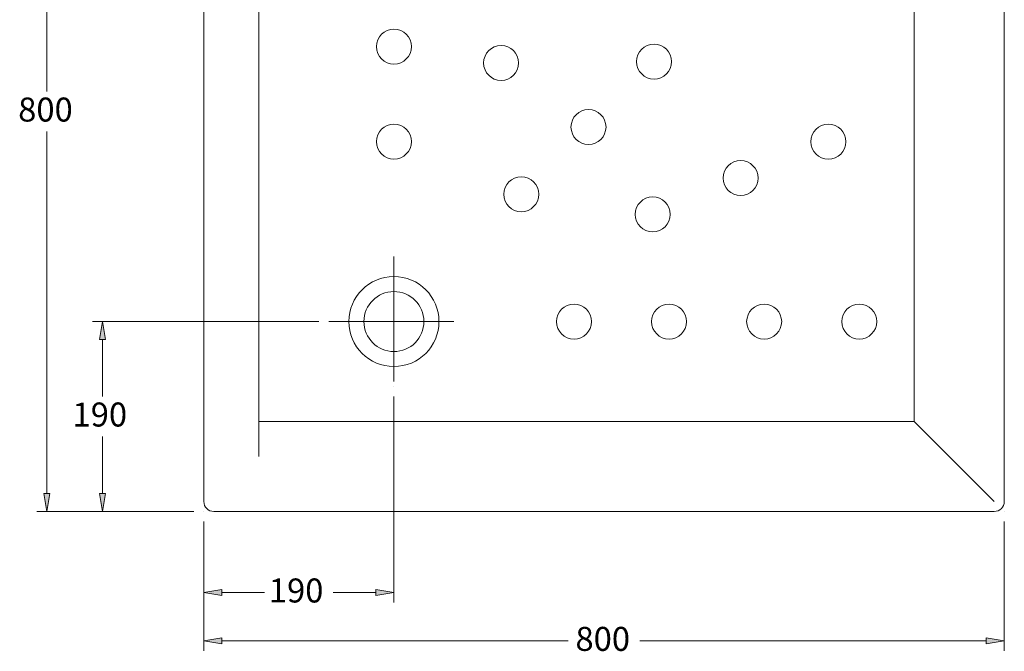
# Model space of a CAD drawing. Units: inches. Extents: x 54 to 153, y 63 to 194.
# Drawn here: x 54 to 153, y 63 to 126 of the extents above; entities that cross this region are included whole.
import ezdxf

# ---------------------------------------------------------------- set-up
doc = ezdxf.new("R2010")
doc.units = ezdxf.units.IN
doc.header["$MEASUREMENT"] = 0
doc.linetypes.add('AI-Linetype-1', pattern=[24.982362, 12.489417, -6.244709, 0.003528, -6.244709])
doc.linetypes.add('AI-Linetype-2', pattern=[24.982362, 12.489417, -6.244709, 0.003528, -6.244709])
for name, color, linetype in [('050', 7, 'Continuous'), ('COTAS', 7, 'Continuous'), ('EJES', 7, 'Continuous'), ('Fina', 7, 'Continuous'), ('PIEZA', 7, 'Continuous')]:
    doc.layers.add(name, color=color, linetype=linetype)

# ---------------------------------------------------------------- blocks, each defined once
blk = doc.blocks.new('block 2')
at = {"layer": 'Fina', "color": 7, "lineweight": 9, "true_color": 0xffffff}
blk.add_open_spline([(111.424, 96.11), (111.424, 97.075), (110.641, 97.858), (109.675, 97.858), (108.71, 97.858), (107.927, 97.075), (107.927, 96.11), (107.927, 95.144), (108.71, 94.361), (109.675, 94.361), (110.641, 94.361), (111.424, 95.144), (111.424, 96.11), (111.424, 96.11), (111.424, 96.11), (111.424, 96.11), (111.424, 96.11), (111.424, 96.11), (111.424, 96.11)], degree=3, knots=[0, 0, 0, 0, 1, 1, 1, 2, 2, 2, 3, 3, 3, 4, 4, 4, 5, 5, 5, 6, 6, 6, 6], dxfattribs=at)
blk = doc.blocks.new('block 3')
at = {"layer": 'Fina', "color": 7, "lineweight": 9, "true_color": 0xffffff}
blk.add_open_spline([(106.156, 108.827), (106.156, 109.793), (105.373, 110.575), (104.408, 110.575), (103.442, 110.575), (102.659, 109.793), (102.659, 108.827), (102.659, 107.861), (103.442, 107.078), (104.408, 107.078), (105.373, 107.078), (106.156, 107.861), (106.156, 108.827), (106.156, 108.827), (106.156, 108.827), (106.156, 108.827), (106.156, 108.827), (106.156, 108.827), (106.156, 108.827)], degree=3, knots=[0, 0, 0, 0, 1, 1, 1, 2, 2, 2, 3, 3, 3, 4, 4, 4, 5, 5, 5, 6, 6, 6, 6], dxfattribs=at)
blk = doc.blocks.new('block 4')
at = {"layer": 'Fina', "color": 7, "lineweight": 9, "true_color": 0xffffff}
blk.add_open_spline([(93.439, 114.094), (93.439, 115.06), (92.656, 115.843), (91.691, 115.843), (90.725, 115.843), (89.942, 115.06), (89.942, 114.094), (89.942, 113.129), (90.725, 112.346), (91.691, 112.346), (92.656, 112.346), (93.439, 113.129), (93.439, 114.094), (93.439, 114.094), (93.439, 114.094), (93.439, 114.094), (93.439, 114.094), (93.439, 114.094), (93.439, 114.094)], degree=3, knots=[0, 0, 0, 0, 1, 1, 1, 2, 2, 2, 3, 3, 3, 4, 4, 4, 5, 5, 5, 6, 6, 6, 6], dxfattribs=at)
blk = doc.blocks.new('block 5')
at = {"layer": 'Fina', "color": 7, "lineweight": 9, "true_color": 0xffffff}
blk.add_open_spline([(120.916, 96.11), (120.916, 97.075), (120.133, 97.858), (119.167, 97.858), (118.202, 97.858), (117.419, 97.075), (117.419, 96.11), (117.419, 95.144), (118.202, 94.361), (119.167, 94.361), (120.133, 94.361), (120.916, 95.144), (120.916, 96.11), (120.916, 96.11), (120.916, 96.11), (120.916, 96.11), (120.916, 96.11), (120.916, 96.11), (120.916, 96.11)], degree=3, knots=[0, 0, 0, 0, 1, 1, 1, 2, 2, 2, 3, 3, 3, 4, 4, 4, 5, 5, 5, 6, 6, 6, 6], dxfattribs=at)
blk = doc.blocks.new('block 6')
at = {"layer": 'Fina', "color": 7, "lineweight": 9, "true_color": 0xffffff}
blk.add_open_spline([(130.408, 96.11), (130.408, 97.075), (129.625, 97.858), (128.659, 97.858), (127.694, 97.858), (126.911, 97.075), (126.911, 96.11), (126.911, 95.144), (127.694, 94.361), (128.659, 94.361), (129.625, 94.361), (130.408, 95.144), (130.408, 96.11), (130.408, 96.11), (130.408, 96.11), (130.408, 96.11), (130.408, 96.11), (130.408, 96.11), (130.408, 96.11)], degree=3, knots=[0, 0, 0, 0, 1, 1, 1, 2, 2, 2, 3, 3, 3, 4, 4, 4, 5, 5, 5, 6, 6, 6, 6], dxfattribs=at)
blk = doc.blocks.new('block 7')
at = {"layer": 'Fina', "color": 7, "lineweight": 9, "true_color": 0xffffff}
blk.add_open_spline([(139.9, 96.11), (139.9, 97.075), (139.117, 97.858), (138.151, 97.858), (137.186, 97.858), (136.403, 97.075), (136.403, 96.11), (136.403, 95.144), (137.186, 94.361), (138.151, 94.361), (139.117, 94.361), (139.9, 95.144), (139.9, 96.11), (139.9, 96.11), (139.9, 96.11), (139.9, 96.11), (139.9, 96.11), (139.9, 96.11), (139.9, 96.11)], degree=3, knots=[0, 0, 0, 0, 1, 1, 1, 2, 2, 2, 3, 3, 3, 4, 4, 4, 5, 5, 5, 6, 6, 6, 6], dxfattribs=at)
blk = doc.blocks.new('block 8')
at = {"layer": 'Fina', "color": 7, "lineweight": 9, "true_color": 0xffffff}
blk.add_open_spline([(93.439, 123.586), (93.439, 124.552), (92.656, 125.335), (91.691, 125.335), (90.725, 125.335), (89.942, 124.552), (89.942, 123.586), (89.942, 122.621), (90.725, 121.838), (91.691, 121.838), (92.656, 121.838), (93.439, 122.621), (93.439, 123.586), (93.439, 123.586), (93.439, 123.586), (93.439, 123.586), (93.439, 123.586), (93.439, 123.586), (93.439, 123.586)], degree=3, knots=[0, 0, 0, 0, 1, 1, 1, 2, 2, 2, 3, 3, 3, 4, 4, 4, 5, 5, 5, 6, 6, 6, 6], dxfattribs=at)
blk = doc.blocks.new('block 11')
at = {"layer": 'Fina', "color": 7, "lineweight": 9, "true_color": 0xffffff}
blk.add_open_spline([(112.868, 115.539), (112.868, 116.504), (112.085, 117.287), (111.12, 117.287), (110.154, 117.287), (109.371, 116.504), (109.371, 115.539), (109.371, 114.573), (110.154, 113.79), (111.12, 113.79), (112.085, 113.79), (112.868, 114.573), (112.868, 115.539), (112.868, 115.539), (112.868, 115.539), (112.868, 115.539), (112.868, 115.539), (112.868, 115.539), (112.868, 115.539)], degree=3, knots=[0, 0, 0, 0, 1, 1, 1, 2, 2, 2, 3, 3, 3, 4, 4, 4, 5, 5, 5, 6, 6, 6, 6], dxfattribs=at)
blk = doc.blocks.new('block 12')
at = {"layer": 'Fina', "color": 7, "lineweight": 9, "true_color": 0xffffff}
blk.add_open_spline([(119.417, 122.088), (119.417, 123.053), (118.634, 123.836), (117.669, 123.836), (116.703, 123.836), (115.92, 123.053), (115.92, 122.088), (115.92, 121.122), (116.703, 120.339), (117.669, 120.339), (118.634, 120.339), (119.417, 121.122), (119.417, 122.088), (119.417, 122.088), (119.417, 122.088), (119.417, 122.088), (119.417, 122.088), (119.417, 122.088), (119.417, 122.088)], degree=3, knots=[0, 0, 0, 0, 1, 1, 1, 2, 2, 2, 3, 3, 3, 4, 4, 4, 5, 5, 5, 6, 6, 6, 6], dxfattribs=at)
blk = doc.blocks.new('block 15')
at = {"layer": 'Fina', "color": 7, "lineweight": 9, "true_color": 0xffffff}
blk.add_open_spline([(119.286, 106.816), (119.286, 107.781), (118.503, 108.564), (117.537, 108.564), (116.572, 108.564), (115.789, 107.781), (115.789, 106.816), (115.789, 105.85), (116.572, 105.067), (117.537, 105.067), (118.503, 105.067), (119.286, 105.85), (119.286, 106.816), (119.286, 106.816), (119.286, 106.816), (119.286, 106.816), (119.286, 106.816), (119.286, 106.816), (119.286, 106.816)], degree=3, knots=[0, 0, 0, 0, 1, 1, 1, 2, 2, 2, 3, 3, 3, 4, 4, 4, 5, 5, 5, 6, 6, 6, 6], dxfattribs=at)
blk = doc.blocks.new('block 16')
at = {"layer": 'Fina', "color": 7, "lineweight": 9, "true_color": 0xffffff}
blk.add_open_spline([(104.145, 121.956), (104.145, 122.922), (103.362, 123.705), (102.397, 123.705), (101.431, 123.705), (100.648, 122.922), (100.648, 121.956), (100.648, 120.991), (101.431, 120.208), (102.397, 120.208), (103.362, 120.208), (104.145, 120.991), (104.145, 121.956), (104.145, 121.956), (104.145, 121.956), (104.145, 121.956), (104.145, 121.956), (104.145, 121.956), (104.145, 121.956)], degree=3, knots=[0, 0, 0, 0, 1, 1, 1, 2, 2, 2, 3, 3, 3, 4, 4, 4, 5, 5, 5, 6, 6, 6, 6], dxfattribs=at)
blk = doc.blocks.new('block 19')
at = {"layer": 'Fina', "color": 7, "lineweight": 9, "true_color": 0xffffff}
blk.add_open_spline([(128.055, 110.448), (128.055, 111.414), (127.272, 112.197), (126.307, 112.197), (125.341, 112.197), (124.558, 111.414), (124.558, 110.448), (124.558, 109.482), (125.341, 108.7), (126.307, 108.7), (127.272, 108.7), (128.055, 109.482), (128.055, 110.448), (128.055, 110.448), (128.055, 110.448), (128.055, 110.448), (128.055, 110.448), (128.055, 110.448), (128.055, 110.448)], degree=3, knots=[0, 0, 0, 0, 1, 1, 1, 2, 2, 2, 3, 3, 3, 4, 4, 4, 5, 5, 5, 6, 6, 6, 6], dxfattribs=at)
blk = doc.blocks.new('block 20')
at = {"layer": 'Fina', "color": 7, "lineweight": 9, "true_color": 0xffffff}
blk.add_open_spline([(136.825, 114.081), (136.825, 115.046), (136.042, 115.829), (135.076, 115.829), (134.111, 115.829), (133.328, 115.046), (133.328, 114.081), (133.328, 113.115), (134.111, 112.332), (135.076, 112.332), (136.042, 112.332), (136.825, 113.115), (136.825, 114.081), (136.825, 114.081), (136.825, 114.081), (136.825, 114.081), (136.825, 114.081), (136.825, 114.081), (136.825, 114.081)], degree=3, knots=[0, 0, 0, 0, 1, 1, 1, 2, 2, 2, 3, 3, 3, 4, 4, 4, 5, 5, 5, 6, 6, 6, 6], dxfattribs=at)
blk = doc.blocks.new('block 21')
at = {"layer": 'Fina', "color": 7, "lineweight": 9, "true_color": 0xffffff}
blk.add_lwpolyline([(78.202, 82.621), (78.202, 151.563)], dxfattribs=at)
blk = doc.blocks.new('block 22')
at = {"layer": 'Fina', "color": 7, "lineweight": 9, "true_color": 0xffffff}
blk.add_lwpolyline([(143.647, 86.118), (151.64, 78.125)], dxfattribs=at)
blk = doc.blocks.new('block 24')
at = {"layer": 'Fina', "color": 7, "lineweight": 9, "true_color": 0xffffff}
blk.add_open_spline([(96.187, 96.11), (96.187, 98.593), (94.174, 100.606), (91.691, 100.606), (89.207, 100.606), (87.194, 98.593), (87.194, 96.11), (87.194, 93.626), (89.207, 91.613), (91.691, 91.613), (94.174, 91.613), (96.187, 93.626), (96.187, 96.11), (96.187, 96.11), (96.187, 96.11), (96.187, 96.11), (96.187, 96.11), (96.187, 96.11), (96.187, 96.11)], degree=3, knots=[0, 0, 0, 0, 1, 1, 1, 2, 2, 2, 3, 3, 3, 4, 4, 4, 5, 5, 5, 6, 6, 6, 6], dxfattribs=at)
blk = doc.blocks.new('block 27')
at = {"layer": 'PIEZA', "color": 7, "lineweight": 9, "true_color": 0xffffff}
blk.add_lwpolyline([(143.647, 148.066), (143.647, 86.118)], dxfattribs=at)
blk = doc.blocks.new('block 28')
at = {"layer": 'PIEZA', "color": 7, "lineweight": 9, "true_color": 0xffffff}
blk.add_lwpolyline([(143.647, 86.118), (78.202, 86.118)], dxfattribs=at)
blk = doc.blocks.new('block 86')
at = {"layer": 'COTAS', "color": 7, "lineweight": 9, "true_color": 0xffffff}
blk.add_lwpolyline([(71.707, 157.058), (56.028, 157.058)], dxfattribs=at)
blk = doc.blocks.new('block 87')
at = {"layer": 'COTAS', "color": 7, "lineweight": 9, "true_color": 0xffffff}
blk.add_lwpolyline([(71.707, 77.126), (56.028, 77.126)], dxfattribs=at)
blk = doc.blocks.new('block 88')
at = {"layer": 'COTAS', "color": 7, "lineweight": 9, "true_color": 0xffffff}
blk.add_lwpolyline([(57.027, 155.26), (57.027, 119.09)], dxfattribs=at)
blk = doc.blocks.new('block 89')
at = {"layer": 'COTAS', "color": 7, "lineweight": 9, "true_color": 0xffffff}
blk.add_lwpolyline([(57.027, 78.924), (57.027, 115.093)], dxfattribs=at)
blk = doc.blocks.new('block 90')
at = {"layer": 'COTAS', "true_color": 0xffffff}
h = blk.add_hatch(color=7, dxfattribs=at)
h.dxf.hatch_style = 2
h.paths.add_polyline_path([(56.728, 155.26), (57.327, 155.26), (57.027, 157.058)])
at = {"layer": 'COTAS', "lineweight": 0}
blk.add_lwpolyline([(56.728, 155.26), (57.327, 155.26), (57.027, 157.058), (56.728, 155.26)], dxfattribs=at)
blk = doc.blocks.new('block 91')
at = {"layer": 'COTAS', "true_color": 0xffffff}
h = blk.add_hatch(color=7, dxfattribs=at)
h.dxf.hatch_style = 2
h.paths.add_polyline_path([(56.728, 78.924), (57.327, 78.924), (57.027, 77.126)])
at = {"layer": 'COTAS', "lineweight": 0}
blk.add_lwpolyline([(56.728, 78.924), (57.327, 78.924), (57.027, 77.126), (56.728, 78.924)], dxfattribs=at)
blk = doc.blocks.new('block 92')
at = {"layer": 'COTAS', "color": 7, "true_color": 0xffffff, "insert": (54.173, 116.093), "char_height": 2.39889, "attachment_point": 7}
blk.add_mtext('\\fArial|b1|i0|c0|p34;\\W1;800', dxfattribs=at)
blk = doc.blocks.new('block 93')
at = {"layer": 'COTAS', "color": 7, "lineweight": 9, "true_color": 0xffffff}
blk.add_lwpolyline([(72.707, 157.058), (72.707, 157.058)], dxfattribs=at)
blk = doc.blocks.new('block 94')
at = {"layer": 'COTAS', "color": 7, "lineweight": 9, "true_color": 0xffffff}
blk.add_lwpolyline([(72.707, 77.126), (72.707, 77.126)], dxfattribs=at)
blk = doc.blocks.new('block 95')
at = {"layer": 'COTAS', "color": 7, "lineweight": 9, "true_color": 0xffffff}
blk.add_lwpolyline([(57.027, 77.126), (57.027, 77.126)], dxfattribs=at)
blk = doc.blocks.new('block 85')
at = {"layer": 'COTAS'}
for name in ['block 86', 'block 90', 'block 93', 'block 88', 'block 92', 'block 89', 'block 91', 'block 87', 'block 95', 'block 94']:
    blk.add_blockref(name, (0, 0), dxfattribs=at)
blk = doc.blocks.new('block 97')
at = {"layer": 'COTAS', "color": 7, "lineweight": 9, "true_color": 0xffffff}
blk.add_lwpolyline([(72.707, 76.127), (72.707, 63.199)], dxfattribs=at)
blk = doc.blocks.new('block 98')
at = {"layer": 'COTAS', "color": 7, "lineweight": 9, "true_color": 0xffffff}
blk.add_lwpolyline([(152.639, 76.127), (152.639, 63.199)], dxfattribs=at)
blk = doc.blocks.new('block 99')
at = {"layer": 'COTAS', "color": 7, "lineweight": 9, "true_color": 0xffffff}
blk.add_lwpolyline([(74.505, 64.198), (109.104, 64.198)], dxfattribs=at)
blk = doc.blocks.new('block 100')
at = {"layer": 'COTAS', "color": 7, "lineweight": 9, "true_color": 0xffffff}
blk.add_lwpolyline([(150.84, 64.198), (116.241, 64.198)], dxfattribs=at)
blk = doc.blocks.new('block 101')
at = {"layer": 'COTAS', "true_color": 0xffffff}
h = blk.add_hatch(color=7, dxfattribs=at)
h.dxf.hatch_style = 2
h.paths.add_polyline_path([(74.505, 64.498), (74.505, 63.898), (72.707, 64.198)])
at = {"layer": 'COTAS', "lineweight": 0}
blk.add_lwpolyline([(74.505, 64.498), (74.505, 63.898), (72.707, 64.198), (74.505, 64.498)], dxfattribs=at)
blk = doc.blocks.new('block 102')
at = {"layer": 'COTAS', "true_color": 0xffffff}
h = blk.add_hatch(color=7, dxfattribs=at)
h.dxf.hatch_style = 2
h.paths.add_polyline_path([(150.84, 64.498), (150.84, 63.898), (152.639, 64.198)])
at = {"layer": 'COTAS', "lineweight": 0}
blk.add_lwpolyline([(150.84, 64.498), (150.84, 63.898), (152.639, 64.198), (150.84, 64.498)], dxfattribs=at)
blk = doc.blocks.new('block 103')
at = {"layer": 'COTAS', "color": 7, "true_color": 0xffffff, "insert": (109.818, 63.199), "char_height": 2.39889, "attachment_point": 7}
blk.add_mtext('\\fArial|b1|i0|c0|p34;\\W1;800', dxfattribs=at)
blk = doc.blocks.new('block 104')
at = {"layer": 'COTAS', "color": 7, "lineweight": 9, "true_color": 0xffffff}
blk.add_lwpolyline([(72.707, 77.126), (72.707, 77.126)], dxfattribs=at)
blk = doc.blocks.new('block 105')
at = {"layer": 'COTAS', "color": 7, "lineweight": 9, "true_color": 0xffffff}
blk.add_lwpolyline([(152.639, 77.126), (152.639, 77.126)], dxfattribs=at)
blk = doc.blocks.new('block 106')
at = {"layer": 'COTAS', "color": 7, "lineweight": 9, "true_color": 0xffffff}
blk.add_lwpolyline([(152.639, 64.198), (152.639, 64.198)], dxfattribs=at)
blk = doc.blocks.new('block 96')
at = {"layer": 'COTAS'}
for name in ['block 104', 'block 105', 'block 97', 'block 98', 'block 103', 'block 101', 'block 99', 'block 100', 'block 102', 'block 106']:
    blk.add_blockref(name, (0, 0), dxfattribs=at)
blk = doc.blocks.new('block 108')
at = {"layer": 'COTAS', "color": 7, "lineweight": 9, "true_color": 0xffffff}
blk.add_lwpolyline([(91.691, 88.612), (91.691, 68.035)], dxfattribs=at)
blk = doc.blocks.new('block 109')
at = {"layer": 'COTAS', "color": 7, "lineweight": 9, "true_color": 0xffffff}
blk.add_lwpolyline([(72.707, 76.127), (72.707, 68.035)], dxfattribs=at)
blk = doc.blocks.new('block 110')
at = {"layer": 'COTAS', "color": 7, "lineweight": 9, "true_color": 0xffffff}
blk.add_lwpolyline([(89.892, 69.035), (85.624, 69.035)], dxfattribs=at)
blk = doc.blocks.new('block 111')
at = {"layer": 'COTAS', "color": 7, "lineweight": 9, "true_color": 0xffffff}
blk.add_lwpolyline([(74.505, 69.035), (78.773, 69.035)], dxfattribs=at)
blk = doc.blocks.new('block 112')
at = {"layer": 'COTAS', "true_color": 0xffffff}
h = blk.add_hatch(color=7, dxfattribs=at)
h.dxf.hatch_style = 2
h.paths.add_polyline_path([(89.892, 69.334), (89.892, 68.735), (91.691, 69.035)])
at = {"layer": 'COTAS', "lineweight": 0}
blk.add_lwpolyline([(89.892, 69.334), (89.892, 68.735), (91.691, 69.035), (89.892, 69.334)], dxfattribs=at)
blk = doc.blocks.new('block 113')
at = {"layer": 'COTAS', "true_color": 0xffffff}
h = blk.add_hatch(color=7, dxfattribs=at)
h.dxf.hatch_style = 2
h.paths.add_polyline_path([(74.505, 69.334), (74.505, 68.735), (72.707, 69.035)])
at = {"layer": 'COTAS', "lineweight": 0}
blk.add_lwpolyline([(74.505, 69.334), (74.505, 68.735), (72.707, 69.035), (74.505, 69.334)], dxfattribs=at)
blk = doc.blocks.new('block 114')
at = {"layer": 'COTAS', "color": 7, "true_color": 0xffffff, "insert": (79.201, 68.035), "char_height": 2.39889, "attachment_point": 7}
blk.add_mtext('\\fArial|b1|i0|c0|p34;\\W1;190', dxfattribs=at)
blk = doc.blocks.new('block 115')
at = {"layer": 'COTAS', "color": 7, "lineweight": 9, "true_color": 0xffffff}
blk.add_lwpolyline([(91.691, 89.611), (91.691, 89.611)], dxfattribs=at)
blk = doc.blocks.new('block 116')
at = {"layer": 'COTAS', "color": 7, "lineweight": 9, "true_color": 0xffffff}
blk.add_lwpolyline([(72.707, 77.126), (72.707, 77.126)], dxfattribs=at)
blk = doc.blocks.new('block 117')
at = {"layer": 'COTAS', "color": 7, "lineweight": 9, "true_color": 0xffffff}
blk.add_lwpolyline([(72.707, 69.035), (72.707, 69.035)], dxfattribs=at)
blk = doc.blocks.new('block 107')
at = {"layer": 'COTAS'}
for name in ['block 115', 'block 108', 'block 116', 'block 109', 'block 114', 'block 113', 'block 117', 'block 111', 'block 110', 'block 112']:
    blk.add_blockref(name, (0, 0), dxfattribs=at)
blk = doc.blocks.new('block 119')
at = {"layer": 'COTAS', "color": 7, "lineweight": 9, "true_color": 0xffffff}
blk.add_lwpolyline([(84.193, 96.11), (61.597, 96.11)], dxfattribs=at)
blk = doc.blocks.new('block 120')
at = {"layer": 'COTAS', "color": 7, "lineweight": 9, "true_color": 0xffffff}
blk.add_lwpolyline([(71.707, 77.126), (61.597, 77.126)], dxfattribs=at)
blk = doc.blocks.new('block 121')
at = {"layer": 'COTAS', "color": 7, "lineweight": 9, "true_color": 0xffffff}
blk.add_lwpolyline([(62.596, 94.311), (62.596, 88.616)], dxfattribs=at)
blk = doc.blocks.new('block 122')
at = {"layer": 'COTAS', "color": 7, "lineweight": 9, "true_color": 0xffffff}
blk.add_lwpolyline([(62.596, 78.924), (62.596, 84.62)], dxfattribs=at)
blk = doc.blocks.new('block 123')
at = {"layer": 'COTAS', "true_color": 0xffffff}
h = blk.add_hatch(color=7, dxfattribs=at)
h.dxf.hatch_style = 2
h.paths.add_polyline_path([(62.297, 94.311), (62.896, 94.311), (62.596, 96.11)])
at = {"layer": 'COTAS', "lineweight": 0}
blk.add_lwpolyline([(62.297, 94.311), (62.896, 94.311), (62.596, 96.11), (62.297, 94.311)], dxfattribs=at)
blk = doc.blocks.new('block 124')
at = {"layer": 'COTAS', "true_color": 0xffffff}
h = blk.add_hatch(color=7, dxfattribs=at)
h.dxf.hatch_style = 2
h.paths.add_polyline_path([(62.297, 78.924), (62.896, 78.924), (62.596, 77.126)])
at = {"layer": 'COTAS', "lineweight": 0}
blk.add_lwpolyline([(62.297, 78.924), (62.896, 78.924), (62.596, 77.126), (62.297, 78.924)], dxfattribs=at)
blk = doc.blocks.new('block 125')
at = {"layer": 'COTAS', "color": 7, "true_color": 0xffffff, "insert": (59.599, 85.619), "char_height": 2.39889, "attachment_point": 7}
blk.add_mtext('\\fArial|b1|i0|c0|p34;\\W1;190', dxfattribs=at)
blk = doc.blocks.new('block 126')
at = {"layer": 'COTAS', "color": 7, "lineweight": 9, "true_color": 0xffffff}
blk.add_lwpolyline([(85.192, 96.11), (85.192, 96.11)], dxfattribs=at)
blk = doc.blocks.new('block 127')
at = {"layer": 'COTAS', "color": 7, "lineweight": 9, "true_color": 0xffffff}
blk.add_lwpolyline([(72.707, 77.126), (72.707, 77.126)], dxfattribs=at)
blk = doc.blocks.new('block 128')
at = {"layer": 'COTAS', "color": 7, "lineweight": 9, "true_color": 0xffffff}
blk.add_lwpolyline([(62.596, 77.126), (62.596, 77.126)], dxfattribs=at)
blk = doc.blocks.new('block 118')
at = {"layer": 'COTAS'}
for name in ['block 119', 'block 123', 'block 126', 'block 121', 'block 125', 'block 122', 'block 124', 'block 120', 'block 128', 'block 127']:
    blk.add_blockref(name, (0, 0), dxfattribs=at)
blk = doc.blocks.new('block 151')
at = {"layer": 'EJES', "color": 7, "linetype": 'AI-Linetype-1', "lineweight": 9, "true_color": 0xffffff}
blk.add_lwpolyline([(85.192, 96.11), (98.189, 96.11)], dxfattribs=at)
blk = doc.blocks.new('block 152')
at = {"layer": 'EJES', "color": 7, "linetype": 'AI-Linetype-2', "lineweight": 9, "true_color": 0xffffff}
blk.add_lwpolyline([(91.691, 102.608), (91.691, 89.611)], dxfattribs=at)
blk = doc.blocks.new('block 154')
at = {"layer": '050', "color": 7, "lineweight": 9, "true_color": 0xffffff}
blk.add_lwpolyline([(73.706, 77.126), (151.64, 77.126)], dxfattribs=at)
blk = doc.blocks.new('block 155')
at = {"layer": '050', "color": 7, "lineweight": 9, "true_color": 0xffffff}
blk.add_open_spline([(72.707, 78.125), (72.707, 77.573), (73.154, 77.126), (73.706, 77.126), (73.706, 77.126), (73.706, 77.126), (73.706, 77.126)], degree=3, knots=[0, 0, 0, 0, 1, 1, 1, 2, 2, 2, 2], dxfattribs=at)
blk = doc.blocks.new('block 156')
at = {"layer": '050', "color": 7, "lineweight": 9, "true_color": 0xffffff}
blk.add_lwpolyline([(72.707, 156.059), (72.707, 78.125)], dxfattribs=at)
blk = doc.blocks.new('block 158')
at = {"layer": '050', "color": 7, "lineweight": 9, "true_color": 0xffffff}
blk.add_lwpolyline([(152.639, 154.061), (152.639, 80.123)], dxfattribs=at)
blk = doc.blocks.new('block 159')
at = {"layer": '050', "color": 7, "lineweight": 9, "true_color": 0xffffff}
blk.add_lwpolyline([(152.639, 156.059), (152.639, 78.125)], dxfattribs=at)
blk = doc.blocks.new('block 160')
at = {"layer": '050', "color": 7, "lineweight": 9, "true_color": 0xffffff}
blk.add_open_spline([(151.64, 77.126), (152.191, 77.126), (152.639, 77.573), (152.639, 78.125), (152.639, 78.125), (152.639, 78.125), (152.639, 78.125)], degree=3, knots=[0, 0, 0, 0, 1, 1, 1, 2, 2, 2, 2], dxfattribs=at)
blk = doc.blocks.new('block 161')
at = {"layer": '050', "color": 7, "lineweight": 9, "true_color": 0xffffff}
blk.add_open_spline([(94.688, 96.11), (94.688, 97.765), (93.346, 99.107), (91.691, 99.107), (90.035, 99.107), (88.693, 97.765), (88.693, 96.11), (88.693, 94.454), (90.035, 93.112), (91.691, 93.112), (93.346, 93.112), (94.688, 94.454), (94.688, 96.11), (94.688, 96.11), (94.688, 96.11), (94.688, 96.11), (94.688, 96.11), (94.688, 96.11), (94.688, 96.11)], degree=3, knots=[0, 0, 0, 0, 1, 1, 1, 2, 2, 2, 3, 3, 3, 4, 4, 4, 5, 5, 5, 6, 6, 6, 6], dxfattribs=at)

msp = doc.modelspace()

# ---------------------------------------------------------------- block references
at = {"layer": '050'}
for name in ['block 156', 'block 159', 'block 158', 'block 161', 'block 155', 'block 160', 'block 154']:
    msp.add_blockref(name, (0, 0), dxfattribs=at)
at = {"layer": 'COTAS'}
for name in ['block 85', 'block 118', 'block 107', 'block 96']:
    msp.add_blockref(name, (0, 0), dxfattribs=at)
at = {"layer": 'EJES'}
for name in ['block 152', 'block 151']:
    msp.add_blockref(name, (0, 0), dxfattribs=at)
at = {"layer": 'Fina'}
for name in ['block 21', 'block 8', 'block 16', 'block 12', 'block 11', 'block 4', 'block 20', 'block 19', 'block 3', 'block 15', 'block 24', 'block 2', 'block 5', 'block 6', 'block 7', 'block 22']:
    msp.add_blockref(name, (0, 0), dxfattribs=at)
at = {"layer": 'PIEZA'}
for name in ['block 27', 'block 28']:
    msp.add_blockref(name, (0, 0), dxfattribs=at)

doc.saveas('drawing.dxf')
